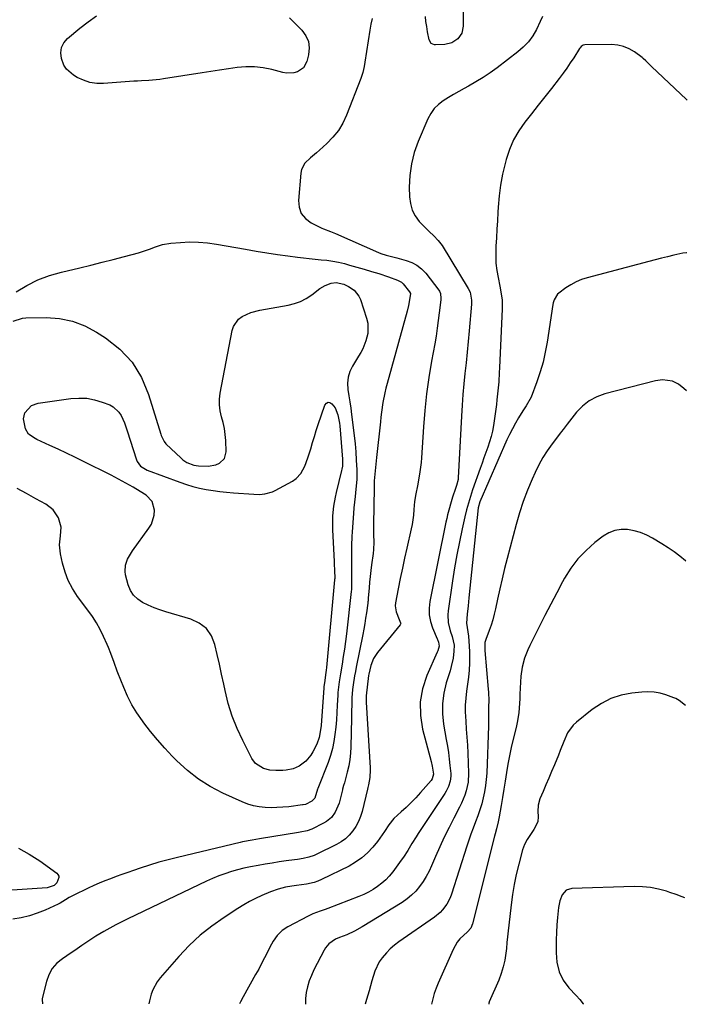
# Model space of a CAD drawing. Units: inches. Extents: x 1900162 to 1905485, y 422025 to 427345.
# Drawn here: x 1905146 to 1905470, y 422025 to 422503 of the extents above; entities that cross this region are included whole.
import ezdxf

# ---------------------------------------------------------------- set-up
doc = ezdxf.new("R2010")
doc.units = ezdxf.units.IN
doc.header["$MEASUREMENT"] = 0
doc.layers.add('7', color=7, linetype='Continuous')
doc.layers.add('8', color=7, linetype='Continuous')

msp = doc.modelspace()

# ---------------------------------------------------------------- linework, layer by layer
at = {"layer": '7', "color": 18}
for points in [[(1905361.26, 422548.91, 1808), (1905361.46, 422499.48, 1808), (1905360.79, 422496.11, 1808), (1905358.84, 422493.27, 1808), (1905355.93, 422491.34, 1808), (1905352.53, 422490.54, 1808), (1905348.06, 422490.31, 1808), (1905347.5, 422490.34, 1808), (1905346.02, 422490.99, 1808), (1905344.93, 422492.88, 1808), (1905344.23, 422496.71, 1808), (1905343.82, 422499.19, 1808), (1905343.45, 422501.69, 1808), (1905343.16, 422504.19, 1808)], [(1905317.27, 422503.22, 1808), (1905316.73, 422500.32, 1808), (1905316.23, 422497.42, 1808), (1905313.74, 422481.89, 1808), (1905313.4, 422479.89, 1808), (1905312.8, 422476.9, 1808), (1905312.23, 422474.96, 1808), (1905311.89, 422474.01, 1808), (1905304.97, 422456.25, 1808), (1905303.14, 422452.41, 1808), (1905300.99, 422448.8, 1808), (1905298.34, 422445.54, 1808), (1905295.37, 422442.51, 1808), (1905291.75, 422439.32, 1808), (1905290.32, 422438.07, 1808), (1905287.44, 422435.59, 1808), (1905284.74, 422433.04, 1808), (1905283.11, 422429.94, 1808), (1905282.73, 422428.15, 1808), (1905281.57, 422414.96, 1808), (1905281.93, 422411.58, 1808), (1905282.96, 422408.57, 1808), (1905285, 422406.14, 1808), (1905287.71, 422404.08, 1808), (1905292.9, 422401.55, 1808), (1905293.72, 422401.17, 1808), (1905297.08, 422399.89, 1808), (1905298.75, 422399.25, 1808), (1905299.58, 422398.89, 1808), (1905320.39, 422389.65, 1808), (1905321.61, 422389.14, 1808), (1905324.11, 422388.3, 1808), (1905326.68, 422387.65, 1808), (1905329.25, 422387.02, 1808), (1905333.8, 422385.86, 1808), (1905336.54, 422384.85, 1808), (1905339.07, 422383.52, 1808), (1905341.29, 422381.72, 1808), (1905343.3, 422379.6, 1808), (1905349.65, 422371.37, 1808), (1905349.98, 422370.86, 1808), (1905350.46, 422369.77, 1808), (1905350.71, 422367.36, 1808), (1905350.66, 422366.75, 1808), (1905349.91, 422360.44, 1808), (1905349.43, 422356.67, 1808), (1905348.9, 422352.92, 1808), (1905348.31, 422349.17, 1808), (1905347.68, 422345.43, 1808), (1905346.17, 422337.02, 1808), (1905344.88, 422329.07, 1808), (1905343.77, 422321.09, 1808), (1905342.92, 422313.09, 1808), (1905342.25, 422305.06, 1808), (1905341.26, 422290.11, 1808), (1905341.07, 422287.83, 1808), (1905340.52, 422283.27, 1808), (1905340.04, 422280.29, 1808), (1905339.33, 422276.49, 1808), (1905338.52, 422272.7, 1808), (1905337.83, 422268.9, 1808), (1905337.49, 422265.06, 1808), (1905337.31, 422262.23, 1808), (1905336.71, 422257.81, 1808), (1905336.27, 422255.62, 1808), (1905334.15, 422246.37, 1808), (1905333.05, 422241.45, 1808), (1905331.99, 422236.53, 1808), (1905330.98, 422231.59, 1808), (1905330.01, 422226.65, 1808), (1905328.71, 422219.83, 1808), (1905328.56, 422218.31, 1808), (1905328.91, 422215.34, 1808), (1905330.36, 422211.74, 1808), (1905331.14, 422210.01, 1808), (1905331.17, 422209.68, 1808), (1905331.08, 422209.36, 1808), (1905330.91, 422209.05, 1808), (1905319.98, 422195.74, 1808), (1905318, 422192.73, 1808), (1905316.7, 422189.36, 1808), (1905315.69, 422185.15, 1808), (1905315.6, 422184.48, 1808), (1905314.44, 422174.65, 1808), (1905314.37, 422173.9, 1808), (1905314.36, 422172.4, 1808), (1905314.4, 422171.65, 1808), (1905316.35, 422139.79, 1808), (1905316.39, 422138.77, 1808), (1905316.23, 422135.11, 1808), (1905315.64, 422131.57, 1808), (1905315.31, 422130.16, 1808), (1905315.14, 422129.46, 1808), (1905312.45, 422118.65, 1808), (1905311.66, 422116.12, 1808), (1905310.68, 422113.68, 1808), (1905309.42, 422111.38, 1808), (1905307.97, 422109.16, 1808), (1905306.25, 422107.16, 1808), (1905304.38, 422105.36, 1808), (1905302.26, 422103.84, 1808), (1905299.99, 422102.51, 1808), (1905290.48, 422097.85, 1808), (1905289.21, 422097.29, 1808), (1905286.6, 422096.4, 1808), (1905283.88, 422095.82, 1808), (1905281.13, 422095.36, 1808), (1905279.75, 422095.16, 1808), (1905275.68, 422094.61, 1808), (1905272.27, 422094.13, 1808), (1905268.87, 422093.61, 1808), (1905265.47, 422093.05, 1808), (1905262.07, 422092.46, 1808), (1905258.27, 422091.72, 1808), (1905255.18, 422091.04, 1808), (1905252.11, 422090.26, 1808), (1905249.06, 422089.42, 1808), (1905245.93, 422088.43, 1808), (1905242.92, 422087.36, 1808), (1905239.96, 422086.15, 1808), (1905237.04, 422084.84, 1808), (1905198.89, 422066.57, 1808), (1905195.94, 422065.11, 1808), (1905193.02, 422063.6, 1808), (1905190.14, 422062.02, 1808), (1905187.29, 422060.38, 1808), (1905183.4, 422058.07, 1808), (1905179.94, 422055.87, 1808), (1905176.54, 422053.57, 1808), (1905173.15, 422051.26, 1808), (1905171.46, 422050.1, 1808), (1905167.15, 422047.15, 1808), (1905164.49, 422044.98, 1808), (1905162.24, 422042.39, 1808), (1905160.51, 422039.44, 1808), (1905159.38, 422036.21, 1808), (1905157.35, 422027.89, 1808), (1905157.25, 422027.37, 1808), (1905157.41, 422025.39, 1808)], [(1905399.9, 422504.18, 1806), (1905398.86, 422501.77, 1806), (1905397.02, 422497.89, 1806), (1905395.25, 422494.78, 1806), (1905393.11, 422491.9, 1806), (1905390.65, 422489.29, 1806), (1905389.31, 422488.1, 1806), (1905387.92, 422486.96, 1806), (1905377.92, 422479.29, 1806), (1905374.58, 422476.85, 1806), (1905371.17, 422474.53, 1806), (1905367.66, 422472.37, 1806), (1905364.08, 422470.31, 1806), (1905362.03, 422469.2, 1806), (1905359.43, 422467.76, 1806), (1905356.85, 422466.29, 1806), (1905354.3, 422464.76, 1806), (1905351.77, 422463.2, 1806), (1905349.46, 422461.44, 1806), (1905347.42, 422459.45, 1806), (1905345.78, 422457.12, 1806), (1905344.39, 422454.57, 1806), (1905339.69, 422443.56, 1806), (1905337.79, 422438.17, 1806), (1905336.35, 422432.69, 1806), (1905335.62, 422427.07, 1806), (1905335.36, 422421.36, 1806), (1905335.45, 422416.63, 1806), (1905335.88, 422413.36, 1806), (1905336.74, 422410.26, 1806), (1905338.26, 422407.43, 1806), (1905340.21, 422404.77, 1806), (1905342.73, 422402.05, 1806), (1905344.91, 422399.81, 1806), (1905347.22, 422397.71, 1806), (1905349.41, 422395.51, 1806), (1905351.23, 422393, 1806), (1905363.96, 422372.21, 1806), (1905364.83, 422370.43, 1806), (1905365.55, 422366.55, 1806), (1905365.51, 422364.56, 1806), (1905364.42, 422351.74, 1806), (1905363.96, 422346.57, 1806), (1905363.46, 422341.4, 1806), (1905362.92, 422336.23, 1806), (1905362.34, 422331.07, 1806), (1905361.79, 422325.91, 1806), (1905361.31, 422320.74, 1806), (1905360.93, 422315.56, 1806), (1905360.62, 422310.38, 1806), (1905359.11, 422280.38, 1806), (1905359.04, 422279.62, 1806), (1905358.29, 422276.69, 1806), (1905357.78, 422275.25, 1806), (1905356.3, 422270.99, 1806), (1905355.27, 422267.63, 1806), (1905354.78, 422265.87, 1806), (1905353.91, 422262.4, 1806), (1905353.52, 422260.66, 1806), (1905353.14, 422258.91, 1806), (1905345.33, 422220.4, 1806), (1905344.97, 422217.15, 1806), (1905345, 422213.94, 1806), (1905345.61, 422210.79, 1806), (1905346.6, 422207.67, 1806), (1905348.83, 422202.38, 1806), (1905349.01, 422201.94, 1806), (1905349.56, 422200.63, 1806), (1905349.76, 422198.81, 1806), (1905349.14, 422196.5, 1806), (1905348.89, 422195.88, 1806), (1905343.86, 422184.51, 1806), (1905341.79, 422178.15, 1806), (1905340.61, 422171.72, 1806), (1905340.76, 422165.18, 1806), (1905341.79, 422158.58, 1806), (1905345.93, 422142.85, 1806), (1905346.46, 422140.64, 1806), (1905347.13, 422136.63, 1806), (1905346.52, 422134.38, 1806), (1905345.96, 422133.61, 1806), (1905340.77, 422127.74, 1806), (1905338.52, 422125.29, 1806), (1905336.21, 422122.9, 1806), (1905333.81, 422120.59, 1806), (1905331.36, 422118.35, 1806), (1905327.91, 422115.19, 1806), (1905325.44, 422112.18, 1806), (1905323.33, 422108.86, 1806), (1905321.09, 422105.62, 1806), (1905319.89, 422104.07, 1806), (1905317.63, 422101.28, 1806), (1905315.1, 422098.55, 1806), (1905312.37, 422096.07, 1806), (1905309.34, 422093.96, 1806), (1905306.12, 422092.11, 1806), (1905292.82, 422085.58, 1806), (1905291.06, 422084.82, 1806), (1905289.27, 422084.17, 1806), (1905285.54, 422083.32, 1806), (1905280.63, 422082.68, 1806), (1905278.46, 422082.45, 1806), (1905275.25, 422081.84, 1806), (1905271.73, 422080.9, 1806), (1905268.07, 422079.63, 1806), (1905263.82, 422077.8, 1806), (1905260.85, 422076.39, 1806), (1905257.93, 422074.9, 1806), (1905255.08, 422073.28, 1806), (1905252.27, 422071.58, 1806), (1905245.5, 422067.23, 1806), (1905239.54, 422063.05, 1806), (1905233.86, 422058.56, 1806), (1905228.58, 422053.59, 1806), (1905223.57, 422048.31, 1806), (1905214.48, 422037.86, 1806), (1905213.1, 422036.05, 1806), (1905210.97, 422032.09, 1806), (1905210.21, 422029.94, 1806), (1905209.31, 422026.72, 1806), (1905209.09, 422025.33, 1806)], [(1905470.17, 422463.48, 1804), (1905469.81, 422463.82, 1804), (1905452.74, 422479.79, 1804), (1905450, 422482.64, 1804), (1905448.84, 422483.7, 1804), (1905448.22, 422484.19, 1804), (1905444.55, 422486.92, 1804), (1905441.98, 422488.45, 1804), (1905439.29, 422489.63, 1804), (1905436.42, 422490.25, 1804), (1905433.44, 422490.52, 1804), (1905420.44, 422490.37, 1804), (1905419.66, 422490.23, 1804), (1905418.67, 422489.55, 1804), (1905418.14, 422488.94, 1804), (1905417.9, 422488.6, 1804), (1905415.07, 422484.13, 1804), (1905413.4, 422481.57, 1804), (1905411.68, 422479.04, 1804), (1905409.89, 422476.56, 1804), (1905408.05, 422474.12, 1804), (1905404.27, 422469.23, 1804), (1905401.08, 422465.13, 1804), (1905397.87, 422461.04, 1804), (1905394.64, 422456.98, 1804), (1905391.39, 422452.93, 1804), (1905388.43, 422448.73, 1804), (1905385.86, 422444.34, 1804), (1905383.88, 422439.66, 1804), (1905382.28, 422434.78, 1804), (1905381.79, 422432.91, 1804), (1905380.6, 422427.67, 1804), (1905379.62, 422422.4, 1804), (1905378.93, 422417.08, 1804), (1905378.45, 422411.73, 1804), (1905378.3, 422409.23, 1804), (1905378.05, 422405.1, 1804), (1905377.81, 422400.97, 1804), (1905377.58, 422396.85, 1804), (1905377.35, 422392.72, 1804), (1905377.29, 422391.53, 1804), (1905377.24, 422388.01, 1804), (1905377.37, 422384.5, 1804), (1905377.78, 422381.01, 1804), (1905378.37, 422377.54, 1804), (1905379.26, 422373.31, 1804), (1905379.78, 422370.6, 1804), (1905380.33, 422366.51, 1804), (1905380.45, 422363.76, 1804), (1905380.42, 422362.39, 1804), (1905379.07, 422333.7, 1804), (1905378.96, 422331.48, 1804), (1905378.69, 422327.03, 1804), (1905378.35, 422322.59, 1804), (1905377.88, 422318.17, 1804), (1905377.59, 422315.96, 1804), (1905376.14, 422305.77, 1804), (1905375.67, 422303.07, 1804), (1905375.08, 422300.41, 1804), (1905374.32, 422297.78, 1804), (1905373.44, 422295.19, 1804), (1905372.49, 422292.62, 1804), (1905371.54, 422290.04, 1804), (1905370.61, 422287.46, 1804), (1905369.69, 422284.87, 1804), (1905366.05, 422274.54, 1804), (1905364.98, 422271.32, 1804), (1905363.99, 422268.08, 1804), (1905363.11, 422264.81, 1804), (1905362.31, 422261.52, 1804), (1905361, 422255.63, 1804), (1905359.67, 422249.37, 1804), (1905358.43, 422243.09, 1804), (1905357.32, 422236.78, 1804), (1905356.31, 422230.45, 1804), (1905354.12, 422215.85, 1804), (1905353.96, 422213.98, 1804), (1905354.2, 422210.26, 1804), (1905355.24, 422206.15, 1804), (1905356.06, 422203.38, 1804), (1905357.04, 422199.22, 1804), (1905357, 422196.38, 1804), (1905356.55, 422192.97, 1804), (1905355.67, 422188.86, 1804), (1905355.1, 422186.83, 1804), (1905353.25, 422180.97, 1804), (1905352.07, 422176, 1804), (1905351.38, 422171, 1804), (1905351.43, 422165.95, 1804), (1905351.96, 422160.87, 1804), (1905353.29, 422153.5, 1804), (1905353.82, 422150.35, 1804), (1905354.3, 422147.18, 1804), (1905354.71, 422144.01, 1804), (1905355.07, 422140.83, 1804), (1905355.45, 422137.08, 1804), (1905355.5, 422135.78, 1804), (1905355.22, 422133.23, 1804), (1905354.42, 422130.75, 1804), (1905353.28, 422128.41, 1804), (1905352.6, 422127.29, 1804), (1905339.73, 422107.87, 1804), (1905338.68, 422106.26, 1804), (1905336.63, 422103, 1804), (1905334.63, 422099.71, 1804), (1905332.51, 422096.5, 1804), (1905331.39, 422094.93, 1804), (1905327.29, 422089.3, 1804), (1905325.67, 422087.31, 1804), (1905323.94, 422085.44, 1804), (1905322.03, 422083.76, 1804), (1905319.99, 422082.19, 1804), (1905317.83, 422080.81, 1804), (1905315.6, 422079.53, 1804), (1905313.3, 422078.41, 1804), (1905310.93, 422077.39, 1804), (1905295.82, 422071.54, 1804), (1905294.62, 422071.09, 1804), (1905292.2, 422070.23, 1804), (1905288.57, 422068.92, 1804), (1905286.25, 422067.82, 1804), (1905276.4, 422062.64, 1804), (1905273.66, 422060.81, 1804), (1905271.34, 422058.47, 1804), (1905269.4, 422055.76, 1804), (1905267.77, 422052.85, 1804), (1905266.54, 422050.36, 1804), (1905265.16, 422047.62, 1804), (1905263.76, 422044.9, 1804), (1905262.31, 422042.2, 1804), (1905260.84, 422039.52, 1804), (1905254.85, 422028.77, 1804), (1905253.56, 422026.31, 1804), (1905253.05, 422025.28, 1804)], [(1905469.94, 422389.52, 1802), (1905469.73, 422389.55, 1802), (1905468.07, 422389.34, 1802), (1905463.66, 422388.33, 1802), (1905460.63, 422387.62, 1802), (1905457.61, 422386.89, 1802), (1905454.6, 422386.13, 1802), (1905451.59, 422385.35, 1802), (1905421.66, 422377.46, 1802), (1905418.89, 422376.56, 1802), (1905416.21, 422375.46, 1802), (1905413.68, 422374.06, 1802), (1905411.24, 422372.47, 1802), (1905407.8, 422369.94, 1802), (1905407.2, 422369.41, 1802), (1905405.57, 422366.74, 1802), (1905405.13, 422365.2, 1802), (1905404.97, 422364.41, 1802), (1905402.2, 422346.21, 1802), (1905401.31, 422341.32, 1802), (1905400.21, 422336.49, 1802), (1905398.82, 422331.74, 1802), (1905397.24, 422327.03, 1802), (1905394.44, 422319.5, 1802), (1905392.07, 422315.37, 1802), (1905390.99, 422313.78, 1802), (1905390.47, 422312.96, 1802), (1905388.31, 422309.45, 1802), (1905386.78, 422306.84, 1802), (1905385.33, 422304.19, 1802), (1905383.98, 422301.49, 1802), (1905382.71, 422298.75, 1802), (1905369.6, 422268.8, 1802), (1905368.81, 422265.83, 1802), (1905364.22, 422222.27, 1802), (1905364.01, 422220.28, 1802), (1905363.82, 422218.29, 1802), (1905363.46, 422214.31, 1802), (1905363.16, 422209.91, 1802), (1905363.38, 422207.77, 1802), (1905364, 422203.68, 1802), (1905364.3, 422201.21, 1802), (1905364.6, 422196.24, 1802), (1905364.59, 422193.75, 1802), (1905364.5, 422190.53, 1802), (1905364.33, 422187.13, 1802), (1905364.06, 422183.73, 1802), (1905363.65, 422180.35, 1802), (1905363.14, 422176.98, 1802), (1905362.7, 422173.61, 1802), (1905362.43, 422170.23, 1802), (1905362.42, 422166.85, 1802), (1905362.69, 422162.44, 1802), (1905363.01, 422158.54, 1802), (1905363.29, 422154.63, 1802), (1905363.51, 422150.72, 1802), (1905363.68, 422146.8, 1802), (1905364.04, 422137.1, 1802), (1905363.86, 422132.82, 1802), (1905362.97, 422128.63, 1802), (1905362.3, 422126.58, 1802), (1905360.68, 422122.59, 1802), (1905359.73, 422120.65, 1802), (1905356.95, 422115.36, 1802), (1905354.61, 422110.78, 1802), (1905352.34, 422106.16, 1802), (1905350.19, 422101.48, 1802), (1905348.11, 422096.77, 1802), (1905346.18, 422092.23, 1802), (1905344.94, 422089.6, 1802), (1905343.58, 422087.04, 1802), (1905342.04, 422084.59, 1802), (1905340.37, 422082.21, 1802), (1905338.5, 422080.01, 1802), (1905336.48, 422077.96, 1802), (1905334.25, 422076.16, 1802), (1905331.87, 422074.51, 1802), (1905312.46, 422062.64, 1802), (1905308.81, 422060.6, 1802), (1905305.02, 422058.85, 1802), (1905301.56, 422057.42, 1802), (1905299.51, 422056.64, 1802), (1905296.36, 422054.37, 1802), (1905294.7, 422052.45, 1802), (1905294.04, 422051.35, 1802), (1905289.12, 422041.74, 1802), (1905287.91, 422039.1, 1802), (1905286.87, 422036.4, 1802), (1905286.06, 422033.63, 1802), (1905285.41, 422030.8, 1802), (1905285.06, 422027.93, 1802), (1905284.95, 422025.24, 1802)], [(1905143.28, 422356.31, 1812), (1905147.76, 422357.89, 1812), (1905149.36, 422358.03, 1812), (1905159.33, 422358.11, 1812), (1905165.79, 422357.6, 1812), (1905172.04, 422356.37, 1812), (1905177.99, 422354.09, 1812), (1905183.74, 422351.09, 1812), (1905188.07, 422348.33, 1812), (1905195, 422342.76, 1812), (1905200.96, 422336.45, 1812), (1905205.44, 422329.03, 1812), (1905208.94, 422320.86, 1812), (1905214.81, 422301.65, 1812), (1905215.02, 422301, 1812), (1905216.41, 422297.94, 1812), (1905217.29, 422296.92, 1812), (1905224.66, 422289.86, 1812), (1905225.56, 422289.09, 1812), (1905227.53, 422287.81, 1812), (1905230.86, 422286.57, 1812), (1905233.2, 422286.22, 1812), (1905237.85, 422286.04, 1812), (1905241.51, 422286.76, 1812), (1905243.28, 422287.45, 1812), (1905245.75, 422289.74, 1812), (1905246.57, 422293.02, 1812), (1905246.31, 422298.55, 1812), (1905246.07, 422301.47, 1812), (1905245.67, 422304.37, 1812), (1905245.06, 422307.23, 1812), (1905244.3, 422310.06, 1812), (1905243.65, 422312.89, 1812), (1905243.28, 422315.73, 1812), (1905243.33, 422318.6, 1812), (1905243.66, 422321.48, 1812), (1905249.44, 422351.77, 1812), (1905250.14, 422353.85, 1812), (1905252.59, 422357.27, 1812), (1905254.35, 422358.59, 1812), (1905258.52, 422360.5, 1812), (1905262.95, 422361.68, 1812), (1905276.67, 422364.11, 1812), (1905279.73, 422364.89, 1812), (1905282.66, 422365.95, 1812), (1905285.42, 422367.42, 1812), (1905288.05, 422369.17, 1812), (1905291.97, 422372.14, 1812), (1905294.51, 422373.63, 1812), (1905297.39, 422374.81, 1812), (1905299.86, 422375.07, 1812), (1905303.6, 422374.24, 1812)], [(1905303.6, 422374.24, 1812), (1905305.93, 422373.14, 1812), (1905308.59, 422371.37, 1812), (1905310.9, 422368.53, 1812), (1905311.68, 422366.82, 1812), (1905314.62, 422357.81, 1812), (1905315.17, 422355.33, 1812), (1905315.17, 422350.37, 1812), (1905314.29, 422346.88, 1812), (1905312.77, 422343.03, 1812), (1905311.82, 422341.19, 1812), (1905310.79, 422339.4, 1812), (1905307.79, 422334.63, 1812), (1905306.5, 422331.94, 1812), (1905305.63, 422329.16, 1812), (1905305.39, 422326.27, 1812), (1905305.57, 422323.29, 1812), (1905306.08, 422320.24, 1812), (1905306.56, 422317.18, 1812), (1905306.99, 422314.12, 1812), (1905307.4, 422311.05, 1812), (1905308.66, 422300.87, 1812), (1905309.1, 422296.9, 1812), (1905309.42, 422292.93, 1812), (1905309.65, 422288.94, 1812), (1905309.85, 422284.24, 1812), (1905309.84, 422279.54, 1812), (1905309.47, 422274.85, 1812), (1905309.07, 422271.3, 1812), (1905308.78, 422268.55, 1812), (1905308.52, 422265.8, 1812), (1905308.28, 422263.05, 1812), (1905307.57, 422254.2, 1812), (1905307.42, 422252.02, 1812), (1905307.26, 422247.65, 1812), (1905307.25, 422243.27, 1812), (1905307.26, 422241.09, 1812), (1905307.27, 422236.71, 1812), (1905307.27, 422226.79, 1812), (1905307.27, 422226.61, 1812), (1905307.26, 422226.24, 1812), (1905307.19, 422225.34, 1812), (1905304.85, 422204.74, 1812), (1905304.4, 422201.06, 1812), (1905303.91, 422197.39, 1812), (1905303.35, 422193.73, 1812), (1905302.75, 422190.07, 1812), (1905301.93, 422185.32, 1812), (1905301.31, 422181.48, 1812), (1905300.95, 422178.91, 1812), (1905300.71, 422176.34, 1812), (1905300.63, 422175.04, 1812), (1905300.41, 422170.1, 1812), (1905300.21, 422166.57, 1812), (1905299.97, 422163.04, 1812), (1905299.66, 422159.52, 1812), (1905299.3, 422156, 1812), (1905298.77, 422152.51, 1812), (1905298.06, 422149.07, 1812), (1905297.09, 422145.7, 1812), (1905295.94, 422142.37, 1812), (1905291.05, 422129.8, 1812), (1905290.89, 422129.37, 1812), (1905289.52, 422125.04, 1812), (1905288.09, 422123.54, 1812), (1905284.96, 422122.04, 1812), (1905283.86, 422121.81, 1812), (1905283.58, 422121.77, 1812), (1905276.96, 422120.93, 1812), (1905274.08, 422120.64, 1812), (1905271.19, 422120.46, 1812), (1905268.31, 422120.43, 1812), (1905265.41, 422120.51, 1812), (1905262.56, 422120.82, 1812), (1905259.75, 422121.34, 1812), (1905257.02, 422122.18, 1812), (1905254.35, 422123.22, 1812), (1905244.91, 422127.52, 1812), (1905238.84, 422130.71, 1812), (1905233.07, 422134.31, 1812), (1905227.72, 422138.53, 1812), (1905222.67, 422143.17, 1812), (1905220.43, 422145.47, 1812), (1905216.8, 422149.34, 1812), (1905213.28, 422153.3, 1812), (1905209.92, 422157.4, 1812), (1905206.66, 422161.59, 1812), (1905205.9, 422162.61, 1812), (1905203.27, 422166.44, 1812), (1905200.85, 422170.39, 1812), (1905198.75, 422174.52, 1812), (1905196.86, 422178.77, 1812), (1905194.09, 422185.78, 1812), (1905193.76, 422186.62, 1812), (1905192.24, 422190.86, 1812), (1905190.67, 422195.23, 1812), (1905189.5, 422198.1, 1812), (1905188.88, 422199.52, 1812), (1905187.07, 422203.46, 1812), (1905185.42, 422206.77, 1812), (1905183.64, 422210.01, 1812), (1905181.65, 422213.13, 1812), (1905179.53, 422216.17, 1812), (1905174.5, 422222.91, 1812), (1905172.06, 422226.66, 1812), (1905169.97, 422230.57, 1812), (1905168.4, 422234.72, 1812), (1905167.17, 422239.02, 1812), (1905166.2, 422243.53, 1812), (1905165.74, 422247.88, 1812), (1905166.22, 422252.23, 1812), (1905166.48, 422256.51, 1812), (1905165.25, 422260.99, 1812), (1905162.72, 422264.85, 1812), (1905159.07, 422267.68, 1812), (1905154.21, 422270.28, 1812), (1905149.66, 422272.74, 1812), (1905145.13, 422275.22, 1812)], [(1905289.33, 422300.41, 1814), (1905290.27, 422303.33, 1814), (1905291.23, 422306.24, 1814), (1905294.43, 422315.7, 1814), (1905295.15, 422316.56, 1814), (1905295.95, 422317.02, 1814), (1905296.86, 422316.88, 1814), (1905297.85, 422316.34, 1814), (1905299.43, 422314.35, 1814), (1905300.75, 422310.96, 1814), (1905301.46, 422306.94, 1814), (1905301.6, 422305.59, 1814), (1905302.89, 422289.51, 1814), (1905302.96, 422288.11, 1814), (1905302.88, 422286.01, 1814), (1905302.68, 422284.64, 1814), (1905302.52, 422283.95, 1814), (1905299.83, 422273.29, 1814), (1905299.33, 422271.07, 1814), (1905298.56, 422266.59, 1814), (1905298.14, 422262.05, 1814), (1905298.05, 422257.49, 1814), (1905298.12, 422255.22, 1814), (1905298.92, 422239.88, 1814), (1905298.99, 422238.48, 1814), (1905299.09, 422235.66, 1814), (1905299.18, 422231.57, 1814), (1905299.16, 422231.08, 1814), (1905299.16, 422231.01, 1814), (1905295.19, 422188.39, 1814), (1905295.06, 422187.19, 1814), (1905294.77, 422184.79, 1814), (1905294.35, 422182.07, 1814), (1905293.94, 422179.06, 1814), (1905293.9, 422178.62, 1814), (1905292.54, 422160.3, 1814), (1905292.43, 422159.13, 1814), (1905291.69, 422154.49, 1814), (1905290.45, 422151.23, 1814), (1905288.52, 422147.5, 1814), (1905287.54, 422145.88, 1814), (1905285.15, 422143, 1814), (1905282.01, 422140.55, 1814), (1905278.98, 422139.21, 1814), (1905275.66, 422138.56, 1814), (1905273.97, 422138.41, 1814), (1905270.57, 422138.42, 1814), (1905267.73, 422138.7, 1814), (1905264.72, 422139.51, 1814), (1905260.78, 422141.9, 1814), (1905258.98, 422144.37, 1814), (1905254.55, 422153.07, 1814), (1905251.86, 422158.91, 1814), (1905249.48, 422164.87, 1814), (1905247.58, 422171, 1814), (1905246, 422177.24, 1814), (1905245.35, 422180.31, 1814), (1905244.32, 422185.14, 1814), (1905243.27, 422189.96, 1814), (1905242.2, 422194.77, 1814), (1905241.11, 422199.59, 1814), (1905239.36, 422203.79, 1814), (1905236.95, 422207.36, 1814), (1905233.52, 422209.97, 1814), (1905229.42, 422211.94, 1814), (1905217.34, 422215.42, 1814), (1905214.44, 422216.35, 1814), (1905211.59, 422217.38, 1814), (1905208.79, 422218.57, 1814), (1905206.04, 422219.87, 1814), (1905203.65, 422221.51, 1814), (1905201.62, 422223.45, 1814), (1905200.16, 422225.84, 1814), (1905199.06, 422228.53, 1814), (1905197.78, 422233.42, 1814), (1905197.52, 422234.95, 1814), (1905197.67, 422237.98, 1814), (1905198.67, 422240.94, 1814), (1905201.05, 422245.02, 1814), (1905209.09, 422255.94, 1814), (1905210.28, 422257.96, 1814), (1905211.68, 422262.32, 1814), (1905211.87, 422264.67, 1814), (1905210.72, 422268.88, 1814), (1905207.68, 422272.03, 1814), (1905204.9, 422273.75, 1814), (1905201.43, 422275.83, 1814), (1905197.92, 422277.84, 1814), (1905194.36, 422279.76, 1814), (1905190.76, 422281.62, 1814), (1905177.06, 422288.47, 1814), (1905173.08, 422290.43, 1814), (1905169.09, 422292.36, 1814), (1905165.08, 422294.25, 1814), (1905161.05, 422296.12, 1814), (1905154.78, 422298.98, 1814), (1905153.9, 422299.42, 1814), (1905150.69, 422301.65, 1814), (1905149.29, 422304.1, 1814), (1905148.2, 422308.93, 1814), (1905148.84, 422311.95, 1814), (1905152.2, 422315.48, 1814), (1905155.33, 422316.54, 1814), (1905171.27, 422318.85, 1814), (1905175.15, 422319.1, 1814), (1905178.98, 422318.97, 1814), (1905182.74, 422318.25, 1814), (1905186.47, 422317.14, 1814), (1905190.07, 422315.75, 1814), (1905191.79, 422314.84, 1814), (1905194.57, 422312.31, 1814), (1905195.62, 422310.67, 1814), (1905197.25, 422306.99, 1814), (1905198.61, 422303.2, 1814), (1905203.05, 422289.16, 1814), (1905203.41, 422288.28, 1814), (1905205.06, 422286.01, 1814), (1905208.3, 422284.04, 1814), (1905224.15, 422278.22, 1814), (1905227.29, 422277.16, 1814), (1905230.46, 422276.21, 1814), (1905233.68, 422275.42, 1814), (1905236.92, 422274.75, 1814), (1905240.2, 422274.21, 1814), (1905243.48, 422273.74, 1814), (1905246.78, 422273.39, 1814), (1905250.08, 422273.11, 1814), (1905260.03, 422272.43, 1814), (1905262.66, 422272.38, 1814), (1905265.29, 422272.58, 1814), (1905269.05, 422273.62, 1814), (1905270.23, 422274.18, 1814), (1905278.77, 422278.85, 1814), (1905280.57, 422280.07, 1814), (1905282.79, 422282.48, 1814), (1905284.67, 422285.98, 1814), (1905286.19, 422290.05, 1814), (1905287.53, 422294.53, 1814), (1905288.42, 422297.47, 1814), (1905289.33, 422300.41, 1814)], [(1905469.47, 422240.06, 1798), (1905469.35, 422240.16, 1798), (1905466.6, 422242.38, 1798), (1905463.79, 422244.51, 1798), (1905460.87, 422246.5, 1798), (1905457.89, 422248.4, 1798), (1905453.36, 422251.14, 1798), (1905450.47, 422252.64, 1798), (1905447.5, 422253.87, 1798), (1905444.39, 422254.71, 1798), (1905441.19, 422255.29, 1798), (1905438.02, 422255.28, 1798), (1905434.99, 422254.81, 1798), (1905432.14, 422253.66, 1798), (1905429.41, 422252.06, 1798), (1905425.39, 422249, 1798), (1905421.05, 422245.24, 1798), (1905417.08, 422241.16, 1798), (1905413.67, 422236.6, 1798), (1905410.63, 422231.73, 1798), (1905409.72, 422230.03, 1798), (1905406.82, 422224.58, 1798), (1905403.95, 422219.11, 1798), (1905401.12, 422213.61, 1798), (1905398.33, 422208.1, 1798), (1905394.8, 422201.03, 1798), (1905393.83, 422199.02, 1798), (1905392.91, 422197, 1798), (1905391.24, 422192.88, 1798), (1905390.01, 422188.64, 1798), (1905389.44, 422184.27, 1798), (1905388.96, 422175.49, 1798), (1905388.95, 422175.17, 1798), (1905388.95, 422174.55, 1798), (1905388.97, 422173.29, 1798), (1905388.63, 422168.81, 1798), (1905388.39, 422166.42, 1798), (1905387.63, 422161.69, 1798), (1905387.1, 422159.35, 1798), (1905385.67, 422153.64, 1798), (1905384.73, 422149.64, 1798), (1905383.87, 422145.62, 1798), (1905383.12, 422141.58, 1798), (1905382.46, 422137.52, 1798), (1905381.82, 422133.35, 1798), (1905381.19, 422129.4, 1798), (1905380.53, 422125.44, 1798), (1905379.85, 422121.5, 1798), (1905378.88, 422115.96, 1798), (1905378.42, 422113.62, 1798), (1905377.56, 422110.14, 1798), (1905376.97, 422107.82, 1798), (1905376.67, 422106.66, 1798), (1905366.08, 422064.09, 1798), (1905365.12, 422061.96, 1798), (1905363.56, 422060.19, 1798), (1905359.93, 422056.8, 1798), (1905358.63, 422055.25, 1798), (1905356.61, 422051.74, 1798), (1905349.4, 422035.4, 1798), (1905348.39, 422032.89, 1798), (1905347.49, 422030.35, 1798), (1905346.76, 422027.76, 1798), (1905346.16, 422025.18, 1798)], [(1905469.24, 422169.93, 1796), (1905466.29, 422172.38, 1796), (1905464.56, 422173.32, 1796), (1905463.64, 422173.7, 1796), (1905459.81, 422175.1, 1796), (1905456.93, 422175.93, 1796), (1905454.02, 422176.49, 1796), (1905451.06, 422176.65, 1796), (1905448.07, 422176.53, 1796), (1905443.32, 422176.02, 1796), (1905438.11, 422175, 1796), (1905433.12, 422173.42, 1796), (1905428.48, 422171.03, 1796), (1905424.06, 422168.08, 1796), (1905416.43, 422161.98, 1796), (1905414.75, 422160.41, 1796), (1905412.1, 422156.75, 1796), (1905410.28, 422152.48, 1796), (1905408.56, 422148.11, 1796), (1905407.68, 422145.94, 1796), (1905405.7, 422141.15, 1796), (1905404.36, 422137.91, 1796), (1905403.01, 422134.68, 1796), (1905401.64, 422131.46, 1796), (1905400.26, 422128.24, 1796), (1905398.73, 422124.7, 1796), (1905397.85, 422121.74, 1796), (1905397.69, 422118.66, 1796), (1905397.84, 422116.16, 1796), (1905397.61, 422113.58, 1796), (1905395.67, 422109.83, 1796), (1905394.16, 422107.43, 1796), (1905392.58, 422105.06, 1796), (1905391.2, 422102.61, 1796), (1905390.24, 422099.96, 1796), (1905388.39, 422093, 1796), (1905387.21, 422088.12, 1796), (1905386.18, 422083.22, 1796), (1905385.37, 422078.28, 1796), (1905384.72, 422073.3, 1796), (1905383.66, 422063.53, 1796), (1905383.36, 422060.69, 1796), (1905383.05, 422057.86, 1796), (1905382.73, 422055.02, 1796), (1905382.42, 422052.19, 1796), (1905382.17, 422049.9, 1796), (1905381.67, 422046.54, 1796), (1905380.93, 422043.23, 1796), (1905379.94, 422039.98, 1796), (1905378.71, 422036.81, 1796), (1905374.15, 422026.22, 1796), (1905374.1, 422026.1, 1796), (1905373.96, 422025.6, 1796), (1905373.96, 422025.35, 1796), (1905373.97, 422025.22, 1796), (1905373.98, 422025.14, 1796)], [(1905145.88, 422100.87, 1812), (1905151.09, 422097.89, 1812), (1905156.13, 422094.59, 1812), (1905164.37, 422088.65, 1812), (1905164.96, 422088.01, 1812), (1905165.35, 422087.31, 1812), (1905165.43, 422086.51, 1812), (1905164.49, 422083.94, 1812), (1905163.17, 422082.72, 1812), (1905159.79, 422081.53, 1812), (1905127.85, 422079.49, 1812)], [(1905468.95, 422076.79, 1794), (1905467.6, 422077.29, 1794), (1905464.69, 422078.32, 1794), (1905461.77, 422079.32, 1794), (1905460.02, 422079.91, 1794), (1905456.19, 422080.98, 1794), (1905452.32, 422081.76, 1794), (1905448.39, 422082.13, 1794), (1905444.41, 422082.21, 1794), (1905414.21, 422081.24, 1794), (1905411.44, 422080.38, 1794), (1905409.5, 422078.22, 1794), (1905408.32, 422075.23, 1794), (1905407.71, 422072.07, 1794), (1905407.23, 422067.25, 1794), (1905406.92, 422063.62, 1794), (1905406.69, 422059.98, 1794), (1905406.56, 422056.34, 1794), (1905406.51, 422052.69, 1794), (1905406.51, 422050.1, 1794), (1905406.88, 422045.45, 1794), (1905407.98, 422040.92, 1794), (1905409.92, 422036.72, 1794), (1905412.75, 422033.07, 1794), (1905416.3, 422029.42, 1794), (1905418.07, 422027.41, 1794), (1905419.7, 422025.3, 1794), (1905419.83, 422025.09, 1794)]]:
    msp.add_polyline3d(points, dxfattribs=at)
at = {"layer": '8', "color": 18}
for points in [[(1905277.29, 422503.5, 1810), (1905283.29, 422497.51, 1810), (1905285.21, 422494.82, 1810), (1905286.49, 422491.96, 1810), (1905286.81, 422488.85, 1810), (1905286.5, 422485.57, 1810), (1905285.63, 422482.32, 1810), (1905283.98, 422479.28, 1810), (1905281.14, 422477.32, 1810), (1905279.37, 422476.83, 1810), (1905275.78, 422476.64, 1810), (1905273.97, 422476.94, 1810), (1905268.62, 422478.36, 1810), (1905264.46, 422479.2, 1810), (1905260.29, 422479.69, 1810), (1905256.08, 422479.68, 1810), (1905251.85, 422479.32, 1810), (1905247.61, 422478.69, 1810), (1905243.37, 422478.06, 1810), (1905239.13, 422477.41, 1810), (1905234.9, 422476.75, 1810), (1905216.23, 422473.82, 1810), (1905214.44, 422473.57, 1810), (1905212.64, 422473.36, 1810), (1905209.03, 422473.1, 1810), (1905205.42, 422472.93, 1810), (1905203.61, 422472.81, 1810), (1905201.8, 422472.69, 1810), (1905187.14, 422471.63, 1810), (1905183.78, 422471.69, 1810), (1905180.5, 422472.14, 1810), (1905177.36, 422473.17, 1810), (1905174.31, 422474.58, 1810), (1905172.55, 422475.6, 1810), (1905169.09, 422478.61, 1810), (1905167.9, 422480.54, 1810), (1905166.64, 422483.82, 1810), (1905166.36, 422486.55, 1810), (1905166.65, 422489.09, 1810), (1905167.81, 422491.38, 1810), (1905169.55, 422493.49, 1810), (1905175.54, 422498.51, 1810), (1905179.56, 422501.58, 1810), (1905183.74, 422504.38, 1810)], [(1905144.71, 422370.55, 1810), (1905149.9, 422373.64, 1810), (1905155.27, 422376.34, 1810), (1905160.89, 422378.44, 1810), (1905166.68, 422380.15, 1810), (1905175.55, 422382.26, 1810), (1905180.97, 422383.57, 1810), (1905186.39, 422384.91, 1810), (1905191.8, 422386.3, 1810), (1905197.2, 422387.73, 1810), (1905203.97, 422389.54, 1810), (1905205.96, 422390.12, 1810), (1905209.88, 422391.46, 1810), (1905211.81, 422392.22, 1810), (1905215.71, 422393.51, 1810), (1905219.76, 422394.19, 1810), (1905224.43, 422394.59, 1810), (1905228.82, 422394.79, 1810), (1905233.2, 422394.76, 1810), (1905237.57, 422394.39, 1810), (1905241.92, 422393.78, 1810), (1905255.97, 422391.25, 1810), (1905261.09, 422390.36, 1810), (1905266.23, 422389.51, 1810), (1905271.37, 422388.73, 1810), (1905276.53, 422388, 1810), (1905281.14, 422387.37, 1810), (1905283.99, 422387.01, 1810), (1905286.85, 422386.69, 1810), (1905289.71, 422386.41, 1810), (1905292.57, 422386.18, 1810), (1905295.42, 422385.89, 1810), (1905298.26, 422385.5, 1810), (1905301.07, 422384.94, 1810), (1905303.86, 422384.28, 1810), (1905306.4, 422383.6, 1810), (1905309.95, 422382.62, 1810), (1905313.48, 422381.6, 1810), (1905316.99, 422380.53, 1810), (1905320.5, 422379.42, 1810), (1905325.29, 422377.86, 1810), (1905329.64, 422376.31, 1810), (1905331.6, 422375.22, 1810), (1905332.43, 422374.48, 1810), (1905335.5, 422370.65, 1810), (1905335.86, 422369.83, 1810), (1905335.52, 422366.65, 1810), (1905335.03, 422363.94, 1810), (1905334.37, 422361.25, 1810), (1905324.61, 422326.16, 1810), (1905324.01, 422323.87, 1810), (1905323.47, 422321.57, 1810), (1905322.58, 422316.92, 1810), (1905321.88, 422312.23, 1810), (1905321.58, 422309.88, 1810), (1905321.31, 422307.53, 1810), (1905319.43, 422290.2, 1810), (1905319.08, 422286.98, 1810), (1905318.58, 422282.16, 1810), (1905318.38, 422278.93, 1810), (1905318.31, 422275.14, 1810), (1905318.27, 422272.85, 1810), (1905318.17, 422269.41, 1810), (1905318.12, 422267.11, 1810), (1905318.1, 422265.96, 1810), (1905318, 422258.37, 1810), (1905318, 422254.71, 1810), (1905318.05, 422252.88, 1810), (1905318.14, 422249.23, 1810), (1905317.97, 422245.59, 1810), (1905317.78, 422243.78, 1810), (1905317.02, 422238.22, 1810), (1905316.67, 422235.43, 1810), (1905316.34, 422232.63, 1810), (1905316.06, 422229.83, 1810), (1905315.81, 422227.03, 1810), (1905315.4, 422222, 1810), (1905315.33, 422220.83, 1810), (1905315.29, 422220.25, 1810), (1905315.25, 422219.96, 1810), (1905315.22, 422219.67, 1810), (1905314.55, 422214.97, 1810), (1905314.15, 422212.33, 1810), (1905313.72, 422209.7, 1810), (1905313.26, 422207.08, 1810), (1905312.76, 422204.46, 1810), (1905309.6, 422188.55, 1810), (1905309.19, 422186.43, 1810), (1905308.81, 422184.31, 1810), (1905308.15, 422180.04, 1810), (1905307.85, 422177.74, 1810), (1905307.53, 422173.78, 1810), (1905307.41, 422169.8, 1810), (1905307.37, 422167.81, 1810), (1905307.28, 422163.83, 1810), (1905306.99, 422150.02, 1810), (1905306.82, 422146.9, 1810), (1905306.49, 422143.8, 1810), (1905305.95, 422140.73, 1810), (1905305.26, 422137.69, 1810), (1905303.89, 422132.5, 1810), (1905303.52, 422131.19, 1810), (1905303.01, 422129.46, 1810), (1905302.9, 422129.02, 1810), (1905301.29, 422122.57, 1810), (1905299.47, 422118.21, 1810), (1905297.57, 422115.68, 1810), (1905295.18, 422113.69, 1810), (1905293.81, 422112.89, 1810), (1905288.12, 422110.1, 1810), (1905285.78, 422109.2, 1810), (1905282.49, 422108.51, 1810), (1905281.66, 422108.37, 1810), (1905262.7, 422105.35, 1810), (1905259.19, 422104.75, 1810), (1905254.54, 422103.82, 1810), (1905253.39, 422103.55, 1810), (1905222.9, 422096.36, 1810), (1905218.35, 422095.21, 1810), (1905213.83, 422093.97, 1810), (1905209.35, 422092.59, 1810), (1905204.89, 422091.11, 1810), (1905201.58, 422089.96, 1810), (1905198.81, 422088.98, 1810), (1905196.03, 422088, 1810), (1905193.26, 422087.01, 1810), (1905190.49, 422086.01, 1810), (1905187.74, 422084.96, 1810), (1905185.02, 422083.86, 1810), (1905182.33, 422082.67, 1810), (1905179.66, 422081.43, 1810), (1905172.36, 422077.89, 1810), (1905170.49, 422076.89, 1810), (1905168.71, 422075.73, 1810), (1905166, 422074.09, 1810), (1905165.05, 422073.63, 1810), (1905158.72, 422070.76, 1810), (1905154.94, 422069.24, 1810), (1905151.1, 422067.96, 1810), (1905147.15, 422067.03, 1810), (1905143.14, 422066.33, 1810)], [(1905469.72, 422322.52, 1800), (1905468.55, 422323.74, 1800), (1905465.92, 422325.82, 1800), (1905462.97, 422327.2, 1800), (1905458.08, 422327.9, 1800), (1905454.81, 422327.44, 1800), (1905430.21, 422321.15, 1800), (1905426.24, 422319.7, 1800), (1905422.57, 422317.8, 1800), (1905419.35, 422315.21, 1800), (1905416.42, 422312.18, 1800), (1905411.83, 422306.36, 1800), (1905411.43, 422305.85, 1800), (1905409.9, 422303.83, 1800), (1905409.13, 422302.81, 1800), (1905408.75, 422302.3, 1800), (1905404.61, 422296.87, 1800), (1905402.27, 422293.57, 1800), (1905400.1, 422290.18, 1800), (1905398.16, 422286.64, 1800), (1905396.39, 422283.01, 1800), (1905394.93, 422279.74, 1800), (1905392.68, 422274.35, 1800), (1905390.61, 422268.9, 1800), (1905388.8, 422263.36, 1800), (1905387.17, 422257.75, 1800), (1905382.82, 422241.35, 1800), (1905381.56, 422236.41, 1800), (1905380.34, 422231.47, 1800), (1905379.21, 422226.5, 1800), (1905378.13, 422221.52, 1800), (1905377.17, 422216.92, 1800), (1905376.55, 422214.25, 1800), (1905375.83, 422211.61, 1800), (1905375, 422209.01, 1800), (1905374.07, 422206.44, 1800), (1905372.4, 422202.03, 1800), (1905372.06, 422200.55, 1800), (1905371.97, 422196.73, 1800), (1905373.64, 422177.86, 1800), (1905373.75, 422176.46, 1800), (1905373.87, 422172.24, 1800), (1905373.84, 422169.43, 1800), (1905373.82, 422166.35, 1800), (1905373.78, 422163.27, 1800), (1905373.7, 422160.19, 1800), (1905372.9, 422137.18, 1800), (1905372.7, 422134.15, 1800), (1905372.38, 422131.13, 1800), (1905371.87, 422128.14, 1800), (1905371.24, 422125.17, 1800), (1905370.45, 422122.23, 1800), (1905369.58, 422119.32, 1800), (1905368.6, 422116.44, 1800), (1905367.53, 422113.59, 1800), (1905366.35, 422110.55, 1800), (1905365.26, 422107.63, 1800), (1905364.24, 422104.68, 1800), (1905363.25, 422101.73, 1800), (1905355.78, 422078.43, 1800), (1905355.16, 422076.78, 1800), (1905353.58, 422073.67, 1800), (1905351.51, 422070.84, 1800), (1905350.32, 422069.55, 1800), (1905347.62, 422067.33, 1800), (1905330.34, 422055.42, 1800), (1905328.17, 422053.78, 1800), (1905326.12, 422052.02, 1800), (1905324.23, 422050.08, 1800), (1905322.18, 422047.68, 1800), (1905320.76, 422045.64, 1800), (1905318.6, 422041.22, 1800), (1905317.23, 422036.42, 1800), (1905316.57, 422033.99, 1800), (1905315.86, 422031.58, 1800), (1905314.56, 422027.43, 1800), (1905313.92, 422025.21, 1800)]]:
    msp.add_polyline3d(points, dxfattribs=at)

doc.saveas('drawing.dxf')
